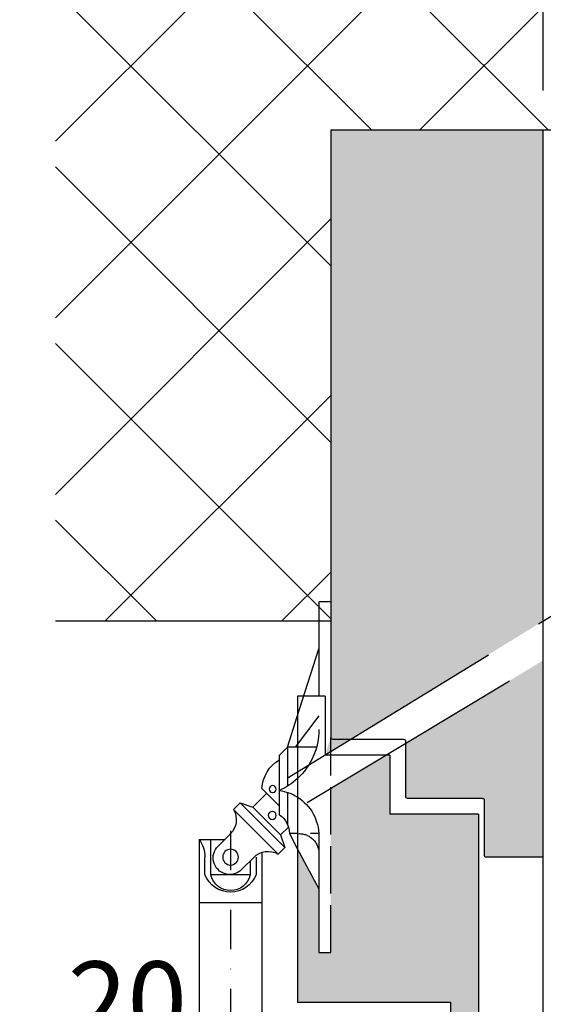
# Model space of a CAD drawing. Units: millimetres. Extents: x 1533 to 10453, y 8707 to 19231.
# Drawn here: x 5946 to 6079, y 10071 to 10321 of the extents above; entities that cross this region are included whole.
import ezdxf

# ---------------------------------------------------------------- set-up
doc = ezdxf.new("R2010")
doc.units = ezdxf.units.MM
for name, pattern in [('ACAD_ISO02W100', [15, 12, -3]), ('ACAD_ISO04W100', [30, 24, -3, 0, -3]), ('GESTRICHELTX2', [1.5, 1, -0.5]), ('STRICHPUNKTIERT', [1, 0.5, -0.25, 0, -0.25])]:
    doc.linetypes.add(name, pattern=pattern)
for name, color, linetype in [('Storama Masslinie', 1, 'Continuous'), ('Storama Mittellinie', 6, 'ACAD_ISO04W100'), ('Storama Strichlinie', 6, 'ACAD_ISO02W100'), ('Storama Volllinie', 7, 'Continuous')]:
    doc.layers.add(name, color=color, linetype=linetype)
doc.layers.add('Storama Schraffur', color=7, linetype='Continuous', lineweight=9)
doc.styles.add('ADESK2', font='isocp')
doc.dimstyles.new('MASS1_10', dxfattribs={"dimtxt": 20, "dimasz": 20, "dimexe": 10, "dimexo": 10, "dimgap": 1, "dimtad": 0, "dimdec": 1, "dimdsep": 46, "dimtxsty": 'ADESK2', "dimcen": -10, "dimclrd": 1, "dimclre": 1, "dimclrt": 7, "dimadec": 0, "dimazin": 0, "dimtfac": 1, "dimtdec": 1, "dimtmove": 0, "dimatfit": 3, "dimfxl": 1, "dimtvp": 1, "dimtolj": 1, "dimtzin": 0, "dimarcsym": 0})

# ---------------------------------------------------------------- blocks, each defined once
blk = doc.blocks.new('*D75')
at = {"layer": 'Defpoints', "color": 0, "transparency": 16777216}
for p in [(6129.250988549735, 10399.75911733638), (6079.20693071773, 10293.3239096139), (6129.250988549735, 10293.3239096139)]:
    blk.add_point(p, dxfattribs=at)
at = {"layer": 'Storama Masslinie', "color": 1, "lineweight": -2, "transparency": 16777216}
for p, q in [((6079.20693071773, 10303.3239096139), (6079.20693071773, 10409.75911733638)), ((6129.250988549735, 10303.3239096139), (6129.250988549735, 10409.75911733638)), ((6099.206930717731, 10399.75911733638), (6109.250988549735, 10399.75911733638))]:
    blk.add_line(p, q, dxfattribs=at)
at = {"layer": 'Storama Masslinie', "color": 1, "transparency": 16777216}
for points in [[(6099.206930717731, 10403.09245066971), (6099.206930717731, 10396.42578400305), (6079.20693071773, 10399.75911733638)], [(6109.250988549735, 10403.09245066971), (6109.250988549735, 10396.42578400305), (6129.250988549735, 10399.75911733638)]]:
    blk.add_solid(points, dxfattribs=at)
at = {"layer": 'Storama Masslinie', "color": 7, "transparency": 16777216, "insert": (6104.228959633733, 10419.75911733638), "char_height": 20, "attachment_point": 5, "style": 'ADESK2'}
blk.add_mtext('\\A1;50', dxfattribs=at)
blk = doc.blocks.new('*D48')
at = {"layer": 'Defpoints', "color": 0, "transparency": 16777216}
for p in [(6239.250988549189, 10456.72800076528), (6079.20693071773, 10293.3239096139), (6239.250988549189, 10293.3239096139)]:
    blk.add_point(p, dxfattribs=at)
at = {"layer": 'Storama Masslinie', "color": 1, "lineweight": -2, "transparency": 16777216}
for p, q in [((6079.20693071773, 10303.3239096139), (6079.20693071773, 10466.72800076529)), ((6239.250988549189, 10303.3239096139), (6239.250988549189, 10466.72800076529)), ((6099.206930717731, 10456.72800076528), (6219.250988549189, 10456.72800076528))]:
    blk.add_line(p, q, dxfattribs=at)
at = {"layer": 'Storama Masslinie', "color": 1, "transparency": 16777216}
for points in [[(6099.206930717731, 10460.06133409862), (6099.206930717731, 10453.39466743195), (6079.20693071773, 10456.72800076528)], [(6219.250988549189, 10460.06133409862), (6219.250988549189, 10453.39466743195), (6239.250988549189, 10456.72800076528)]]:
    blk.add_solid(points, dxfattribs=at)
at = {"layer": 'Storama Masslinie', "color": 7, "transparency": 16777216, "insert": (6159.228959633459, 10476.72800076528), "char_height": 20, "attachment_point": 5, "style": 'ADESK2'}
blk.add_mtext('\\A1;min. 160', dxfattribs=at)
blk = doc.blocks.new('*D79')
at = {"layer": 'Defpoints', "color": 0, "transparency": 16777216}
for p in [(5843.905993911238, 10178.32390961446), (5863.905993911384, 10109.02857529447), (5863.905993911384, 10051.83958177487)]:
    blk.add_point(p, dxfattribs=at)
at = {"layer": 'Storama Masslinie', "color": 1, "lineweight": -2, "transparency": 16777216}
for p, q in [((5843.905993911238, 10168.32390961446), (5843.905993911238, 10041.83958177487)), ((5863.905993911384, 10099.02857529447), (5863.905993911384, 10041.83958177487)), ((5823.905993911238, 10051.83958177487), (5803.905993911238, 10051.83958177487)), ((5843.905993911238, 10051.83958177487), (5863.905993911384, 10051.83958177487)), ((5883.905993911383, 10051.83958177487), (5979.92174194288, 10051.83958177487))]:
    blk.add_line(p, q, dxfattribs=at)
at = {"layer": 'Storama Masslinie', "color": 1, "transparency": 16777216}
for points in [[(5823.905993911238, 10055.17291510821), (5823.905993911238, 10048.50624844154), (5843.905993911238, 10051.83958177487)], [(5883.905993911383, 10055.17291510821), (5883.905993911383, 10048.50624844154), (5863.905993911384, 10051.83958177487)]]:
    blk.add_solid(points, dxfattribs=at)
at = {"layer": 'Storama Masslinie', "color": 7, "transparency": 16777216, "insert": (5941.913867927131, 10071.84351878275), "char_height": 20, "attachment_point": 5, "style": 'ADESK2'}
blk.add_mtext('\\A1;min. 20', dxfattribs=at)
blk = doc.blocks.new('*D82')
at = {"layer": 'Defpoints', "color": 0, "transparency": 16777216}
for p in [(6079.206930717731, 10293.3239096139), (6203.921145344676, 10168.96055122435), (6139.63288638024, 10027.07370573682), (6094.714636962202, 9701.816253752866), (6079.20693071773, 9280.541053848214)]:
    blk.add_point(p, dxfattribs=at)
at = {"layer": 'Storama Masslinie', "color": 1, "lineweight": -2, "transparency": 16777216}
for start, end in [(92.8923664016313, 95.78473280326264), (76.84199843409512, 90), (71.05726563083249, 73.94963203246381)]:
    blk.add_arc((6079.206930717731, 9635.480129228159), 396.2282489684104, start, end, dxfattribs=at)
at = {"layer": 'Storama Masslinie', "color": 1, "transparency": 16777216}
for points in [[(6059.129174693127, 10034.53589019965), (6059.297427882646, 10027.87134705637), (6079.206930717731, 10031.70837819657)], [(6187.916554291841, 10013.03737505218), (6189.597487872323, 10019.48864676731), (6169.403205936689, 10021.30581165119)]]:
    blk.add_solid(points, dxfattribs=at)
at = {"layer": 'Storama Masslinie', "color": 7, "transparency": 16777216, "insert": (6124.73104488136, 10049.21133456434), "char_height": 20, "attachment_point": 5, "rotation": 353.72082946871325, "style": 'ADESK2'}
blk.add_mtext('\\A1;min. 9°', dxfattribs=at)
blk = doc.blocks.new('*D83')
at = {"layer": 'Defpoints', "color": 0, "transparency": 16777216}
for p in [(6079.20693071773, 10293.3239096139), (6236.249229411908, 9782.930661535025), (6132.336002635106, 9705.694584294572), (6079.20693071773, 9280.541053848212), (6333.882847037138, 9270.345614335069)]:
    blk.add_point(p, dxfattribs=at)
at = {"layer": 'Storama Masslinie', "color": 1, "lineweight": -2, "transparency": 16777216}
blk.add_arc((6079.206930717731, 9820.455432090315), 161.4632837036891, 301.9436094583482, 82.89838897574695, dxfattribs=at)
at = {"layer": 'Storama Masslinie', "color": 1, "transparency": 16777216}
for points in [[(6098.962090891523, 9977.353109851869), (6099.374981457959, 9984.006978337538), (6079.206930717731, 9981.918715794003)], [(6166.219674310964, 9680.51029640173), (6163.049582804264, 9686.375018414205), (6147.040462520192, 9673.93238288787)]]:
    blk.add_solid(points, dxfattribs=at)
at = {"layer": 'Storama Masslinie', "color": 7, "transparency": 16777216, "insert": (6246.309868181415, 9891.205213881736), "char_height": 20, "attachment_point": 5, "rotation": 292.94733347241254, "style": 'ADESK2', "bg_fill": 3, "box_fill_scale": 1.1, "bg_fill_color": 9, "bg_fill_true_color": 13158600, "bg_fill_transparency": 0}
blk.add_mtext('\\A1;max 155°', dxfattribs=at)
blk = doc.blocks.new('Fenster-mit-Sturz-Orienta H-Schnitt Getriebe')
at = {"layer": 'Storama Schraffur'}
h = blk.add_hatch(dxfattribs=at)
h.set_pattern_fill('ANSI37', color=256, scale=10)
h.set_pattern_definition([(45, (-13966.79319729591, -6169.16897057065), (-22.45064030267288, 22.45064030267288), []), (135, (-13966.79319729591, -6169.16897057065), (-22.45064030267288, -22.45064030267288), [])])
h.paths.add_polyline_path([(254.0000494071501, -58.0389030810802), (39.95599157569723, -58.03890308108748), (39.95599157569677, -163.0389030811093), (4.547e-13, -163.0389030810583), (9.095e-13, 4.00178e-11), (324.0462823815414, 3.638e-12), (324.0462823815396, -183.0188852390092), (254.0000494071501, -183.0188852389947)])
at = {"layer": 'Storama Mittellinie', "linetype": 'STRICHPUNKTIERT', "ltscale": 20}
blk.add_line((279.5167497125058, -236.2806926350064), (279.5166986039831, -1093.781946627867), dxfattribs=at)
at = {"layer": 'Storama Mittellinie'}
blk.add_line((257.0461887809352, -267.2198473456561), (254.0461496846965, -267.2198473456561), dxfattribs=at)
at = {"layer": 'Storama Strichlinie', "ltscale": 5}
for p, q in [((265.0800199556607, -222.9293072116676), (100.9317992682872, -122.0000452403007)), ((260.0122794137187, -229.1194611515499), (100.6770254582352, -133.0443667273181)), ((257.0461878163114, -207.0243471169276), (262.5461496846901, -214.3576296080979)), ((257.0461887809352, -237.6443489295895), (257.0461887809352, -267.2198473456561)), ((257.062553501235, -237.0243478991585), (259.1950550882375, -237.0243478991585)), ((262.5461496846901, -240.7577508233778), (257.0461875012315, -251.0243468991509))]:
    blk.add_line(p, q, dxfattribs=at)
at = {"layer": 'Storama Strichlinie'}
blk.add_line((254.0461496846965, -267.2198473456561), (254.0000494071573, -212.5443667279002), dxfattribs=at)
at = {"layer": 'Storama Strichlinie', "linetype": 'GESTRICHELTX2', "ltscale": 5}
blk.add_line((262.5461496846901, -214.3576296081052), (263.0461878163114, -215.0243471169275), dxfattribs=at)
at = {"layer": 'Storama Strichlinie', "ltscale": 5}
for centre, radius, start, end in [((274.0431936034138, -210.5343488858276), 16.99700499999998, 180.0000090000582, 227.4358026486741), ((268.7974087809334, -237.6443489295895), 11.75122000000005, 122.1384412767987, 180), ((262.0461885012328, -242.0243478991585), 5, 84.26127656830334, 179.9999380001084)]:
    blk.add_arc(centre, radius, start, end, dxfattribs=at)
at = {"layer": 'Storama Volllinie'}
for p, q in [((254.0000494071573, -58.0389030810802), (39.95599157569723, -58.0389030810802)), ((254.0461886034163, -178.0243488858292), (257.0461886034163, -178.0243488858292)), ((257.0461886034163, -178.0243488858292), (257.0461886034227, -202.0443667279002)), ((262.5461496846901, -207.2117272648253), (257.0461886034163, -190.0243488858292)), ((255.5000494071574, -202.0443667279002), (262.5000494071573, -202.0443667279002)), ((255.5000494071574, -202.0443667279002), (255.5000494071574, -217.0443667279002)), ((255.5000494071574, -202.0443667278784), (262.5000494071573, -202.0443667278784)), ((265.0461886034163, -215.0243488858293), (262.5461496846829, -207.2117272647999)), ((257.6499585872288, -215.0243488970779), (265.0461885872273, -215.0243488970779)), ((265.0461885872273, -215.0243488970779), (265.0461885872273, -224.9548888970863)), ((267.0461886034163, -217.0243488858293), (265.0461886034163, -215.0243488858293)), ((267.0461886034163, -232.2443488858377), (267.0461886034163, -217.0243488858293)), ((265.0461885872273, -226.5079388970886), (265.0461885872273, -234.6643288970778)), ((267.0461885012328, -230.009627899152), (271.532243501234, -225.5235678991491)), ((273.8598988163048, -230.2669881169392), (270.3243638163112, -226.7314531169292)), ((277.0418797125012, -229.2063296350212), (265.7281697125063, -240.5200346350072)), ((273.8598997125064, -230.2669896350168), (266.7888297125019, -237.3380546350206)), ((277.0418797125012, -229.2063296350212), (273.8598997125064, -230.2669896350168)), ((278.7389317125035, -230.9033836350105), (277.0418767125065, -229.2063286350064)), ((267.4252247125032, -242.2170946350203), (278.7389347125045, -230.9033846350182)), ((264.7942235872233, -235.3434488970785), (266.7888285872241, -237.3380538970784)), ((264.5461875012315, -237.0243468991509), (262.4551044779719, -240.9277018759063)), ((262.5461496846901, -237.0243478991585), (264.5461885012319, -237.0243478991585)), ((266.7888297125019, -237.3380546350206), (265.7281697125063, -240.5200346350072)), ((282.6987347125023, -240.1664846350074), (279.3991947125032, -236.8669446350183)), ((287.5167497125058, -238.4949096350071), (281.027159712502, -238.4949096350071)), ((284.516747501234, -247.49490789916), (284.516747501234, -238.4949078991601)), ((287.5167485012344, -238.4949078991601), (287.5167485012344, -835.6183908580465)), ((265.7281697125063, -240.5200346350072), (267.4252247125032, -242.2170946350203)), ((271.5167496846898, -835.6183926309974), (271.5167496846898, -241.7692196721006)), ((273.388784712507, -242.8773546350173), (276.6883247125061, -246.1768896350192)), ((273.0167546846915, -242.9949046720982), (273.0167496846898, -247.4949096721072)), ((274.516747501234, -244.0053178991481), (274.516747501234, -247.49490789916)), ((286.0167496846916, -247.4949096721072), (286.0167496846916, -242.9949096720999)), ((274.516747501234, -247.49490789916), (284.516747501234, -247.49490789916)), ((287.5167478163048, -254.4949081169403), (271.5167478163048, -254.4949081169403))]:
    blk.add_line(p, q, dxfattribs=at)
at = {"layer": 'Storama Volllinie', "linetype": 'Continuous'}
for p, q in [((200.0000494071573, -1070.821758846767), (200.0000494071573, -58.0389030810802)), ((254.0000494071573, -58.0389030810802), (254.0000494071573, -183.0188852390092)), ((254.0000494071573, -183.0188852390092), (324.0462823815469, -183.0188852390092)), ((254.0000494071573, -183.0188852389947), (254.0000494071573, -212.5389030810656)), ((254.0000494071573, -183.0243488858292), (254.0000494071573, -212.5443667279002)), ((255.5000494071574, -202.0389030810802), (255.5000494071574, -217.0389030810657)), ((255.5000494071574, -202.0389030810802), (262.5000494071573, -202.0389030810802)), ((255.5000494071574, -202.0443667279075), (255.5000494071574, -217.0443667279002)), ((255.5000494071574, -202.0443667279075), (262.5000494071573, -202.0443667279075)), ((262.5000494071573, -202.0389030810802), (262.5000494071719, -279.9031218128475)), ((262.5000494071573, -202.0389030810802), (262.5000494071719, -279.9031218128548)), ((235.0000494071573, -213.5389030810802), (235.0000494071573, -227.5389030810802)), ((235.5000494071573, -213.0389030810657), (253.5000494071574, -213.0389030810657)), ((239.0000494071573, -217.0389030810657), (255.5000494071574, -217.0389030810657)), ((239.0000494071573, -217.0389030810657), (239.0000494071573, -232.0389030810657)), ((215.0000494071573, -228.5389030810657), (215.0000494071573, -242.5389030810802)), ((215.5000494071574, -228.0389030810657), (234.5000494071574, -228.0389030810657)), ((216.5000494071573, -232.0389030810657), (239.0000494071573, -232.0389030810657)), ((216.5000494071573, -232.0389030810657), (216.5000494071573, -293.0389030810657)), ((200.0000494071573, -243.0389030810657), (214.5000494071573, -243.0389030810657)), ((223.5000494071574, -295.9451591866782), (223.5000494071574, -279.9031218128475)), ((262.5000494071719, -279.9031218128475), (223.5000494071574, -279.9031218128475))]:
    blk.add_line(p, q, dxfattribs=at)
at = {"layer": 'Storama Volllinie'}
for centre, radius in [((268.8075798163108, -225.6912861169409), 0.8750000000016139), ((268.9101485012352, -232.3883078991391), 1)]:
    blk.add_circle(centre, radius, dxfattribs=at)
at = {"layer": 'Storama Volllinie', "linetype": 'Continuous'}
blk.add_circle((279.5167475012331, -242.99490789916), 2, dxfattribs=at)
for centre, start, end in [((253.5000494071574, -212.5389030810656), 270, 0), ((253.5000494071555, -212.5443667279002), 270, 0), ((235.5000494071573, -213.5389030810802), 90, 180), ((234.5000494071574, -227.5389030810802), 270, 0), ((215.5000494071574, -228.5389030810657), 90, 180), ((214.5000494071573, -242.5389030810802), 270, 0)]:
    blk.add_arc(centre, 0.5, start, end, dxfattribs=at)
at = {"layer": 'Storama Volllinie'}
for centre, radius, start, end in [((262.5461885012328, -226.0243478991585), 8.99999999999998, 3.189684999944095, 59.99999999994371), ((274.0431936034138, -210.5343488858276), 16.99700499999998, 227.4358026406704, 245.6907780000462), ((268.7974087809334, -237.6443489295895), 11.75122000000005, 98.5704009998311, 122.1384412787645), ((270.3658685872278, -237.0243488970779), 5.819680000000002, 124.7797359997564, 180.0000270001747), ((283.0447697125037, -233.4449896350167), 4.999999999999988, 149.4479149996753, 226.812290000047), ((279.6935297125001, -243.171684635007), 4.250000000000033, 224.9999999998526, 44.99999999985261), ((293.5167496846898, -242.9949096720999), 7.5, 143.130102000041, 180), ((269.9668347125034, -246.5229296350087), 5.000000000000011, 43.18770299977925, 120.552084999833), ((279.5167496846898, -244.8937746720991), 7.001134999999987, 201.8100440000205, 338.1899559999795), ((279.5167478163048, -246.3699081169404), 5.124999999999968, 192.6803839999253, 347.3196169999654)]:
    blk.add_arc(centre, radius, start, end, dxfattribs=at)

msp = doc.modelspace()

# ---------------------------------------------------------------- dimensions: what is measured, and where the dimension line sits
at = {"layer": 'Storama Masslinie'}
dim = msp.add_linear_dim(base=(6239.250988549189, 10456.72800076528), p1=(6079.20693071773, 10293.3239096139), p2=(6239.250988549189, 10293.3239096139), text='min. <>', dimstyle='MASS1_10', dxfattribs=at)
dim.commit()
dim.dimension.update_dxf_attribs({"geometry": '*D48', "text_midpoint": (6159.228959633459, 10456.72800076528), "dimtype": 160})
dim = msp.add_linear_dim(base=(6129.250988549735, 10399.75911733638), p1=(6079.20693071773, 10293.3239096139), p2=(6129.250988549735, 10293.3239096139), angle=180, dimstyle='MASS1_10', dxfattribs=at)
dim.commit()
dim.dimension.update_dxf_attribs({"geometry": '*D75', "text_midpoint": (6104.228959633733, 10419.75911733638)})
dim = msp.add_angular_dim_2l(base=(6139.63288638024, 10027.07370573682), line1=((6203.921145344676, 10168.96055122435), (6094.714636962202, 9701.816253752866)), line2=((6079.20693071773, 9280.541053848212), (6079.20693071773, 10293.3239096139)), text='min. 9°', dimstyle='MASS1_10', dxfattribs=at)
dim.commit()
dim.dimension.update_dxf_attribs({"geometry": '*D82', "text_midpoint": (6122.543585751593, 10029.3313189065), "dimtype": 162})
dim = msp.add_linear_dim(base=(5863.905993911384, 10051.83958177487), p1=(5843.905993911238, 10178.32390961446), p2=(5863.905993911384, 10109.02857529447), text='min. <>', dimstyle='MASS1_10', dxfattribs=at)
dim.commit()
dim.dimension.update_dxf_attribs({"geometry": '*D79', "text_midpoint": (5941.913867927131, 10071.84351878275)})

# ---------------------------------------------------------------- next in the draw order: dimensions: what is measured, and where the dimension line sits
dim = msp.add_angular_dim_2l(base=(6236.249229411908, 9782.930661535025), line1=((6333.882847037138, 9270.345614335069), (6132.336002635107, 9705.694584294572)), line2=((6079.20693071773, 9280.541053848212), (6079.20693071773, 10293.3239096139)), text='max <>', dimstyle='MASS1_10', override={"dimtfill": 1}, dxfattribs=at)
dim.commit()
dim.dimension.update_dxf_attribs({"geometry": '*D83', "text_midpoint": (6227.892595656298, 9883.407517251606), "dimtype": 162})

# ---------------------------------------------------------------- next in the draw order: hatches: boundary and pattern name
at = {"layer": 'Storama Volllinie'}
h = msp.add_hatch(dxfattribs=at)
h.set_pattern_fill('AR-CONC', color=256, scale=0.2)
h.set_pattern_definition([(50, (0, 0), (36.4369337992008, -3.187817107780617), [3.81, -41.91]), (355, (0, 0), (-7.048684284993868, 38.21136904780703), [3.048, -33.52811683400001]), (100.4514447, (3.0364014, -0.2656507), (29.38824941807066, 35.02355038243902), [3.238001759999999, -35.61804892]), (46.18420000000001, (0, 10.16), (54.21580817842599, -8.40846558654543), [5.714999999999998, -62.865]), (96.63555760999996, (4.51798, 9.4593), (47.4808268103006, 49.48522491954431), [4.857004628, -53.427121632]), (351.18415117, (0, 10.16), (47.48082681299541, 49.48522491710654), [4.571993414, -50.29194638399999]), (21, (5.08, 7.62), (30.3228782538265, -20.45303963741752), [3.81, -41.91]), (326, (5.08, 7.62), (12.36040566952941, 36.83759322446385), [3.048, -33.528]), (71.45144499999999, (7.606906519999999, 5.91558002), (42.68328385574323, 16.38455377718105), [3.23800176, -35.61798752]), (37.5, (0, 0), (0.6177206501183635, 16.91100777463062), [0, -33.1216, 0, -34.036, 0, -33.655]), (7.499999999999999, (0, 0), (13.36393250206115, 20.0361149636239), [0, -19.4056, 0, -32.3596, 0, -12.827]), (327.5, (-11.3284, 0), (27.11811903337428, -1.145748798534688), [0, -12.7, 0, -39.624, 0, -52.578]), (317.5, (-16.4084, 0), (29.62583627720361, 5.085298206666606), [0, -16.51, 0, -26.3144, 0, -37.338])])
h.paths.add_polyline_path([(4990.163528657577, 10313.3239096139), (4936.163528657576, 10313.3239096139), (4936.163528657576, 10170.63227200458), (4994.954002731021, 10139.87909831667, -0.1138367149255789), (4998.663528657581, 10143.63987679005), (4998.66352865758, 10148.35232654498, -0.1401277480842439), (4993.813440138197, 10156.3384637979), (4998.663528657579, 10156.3384637979), (4998.663528657577, 10164.29514879744), (4997.056073563288, 10169.3184459671), (4991.663528657577, 10169.3184459671), (4991.663528657577, 10169.3239096139), (4993.209667853842, 10169.3239096139), (4993.209667853836, 10188.34392745597), (4990.163528657577, 10188.34392745597)])
h.paths.add_polyline_path([(4961.186386658963, 10248.38831196716), (4960.805108632621, 10249.51068411143), (4959.299973261918, 10248.97313576476), (4959.09327872433, 10247.71930560623), (4958.633973006364, 10248.99279521452), (4956.960452788167, 10248.99279521452), (4956.750517380345, 10247.71930560623), (4956.291211662368, 10248.99279521451), (4954.617691444153, 10248.99279521451), (4954.407756036331, 10247.71930560623), (4953.948450318363, 10248.99279521451), (4952.274930100168, 10248.99279521451), (4952.064994692316, 10247.71930560623), (4951.605688974359, 10248.99279521451), (4949.932168756153, 10248.99279521451), (4949.722233348331, 10247.71930560623), (4949.262927630358, 10248.99279521451), (4947.589407412139, 10248.99279521451), (4947.379472004345, 10247.71930560622), (4946.920166286372, 10248.99279521451), (4945.246646068153, 10248.9927952145), (4945.036710660331, 10247.71930560622), (4944.577404942368, 10248.9927952145), (4942.903884724168, 10248.9927952145), (4942.693949316316, 10247.71930560622), (4942.234643598362, 10248.9927952145), (4940.561123380153, 10248.9927952145), (4940.351187972331, 10247.71930560622), (4939.891882254368, 10248.9927952145), (4938.218362036139, 10248.9927952145), (4938.008426628346, 10247.71930560621), (4936.588942749168, 10251.6550240145), (4936.802945366277, 10252.94369265449), (4937.264613405671, 10251.6550240145), (4938.931704093183, 10251.6550240145), (4939.145706710263, 10252.94369265449), (4939.607374749666, 10251.6550240145), (4941.274465437198, 10251.65502401451), (4941.488468054277, 10252.94369265449), (4941.95013609368, 10251.65502401451), (4943.617226781182, 10251.65502401451), (4943.831229398291, 10252.9436926545), (4944.292897437684, 10251.65502401451), (4945.959988125167, 10251.65502401451), (4946.173990742277, 10252.9436926545), (4946.635658781669, 10251.65502401451), (4948.302749469153, 10251.65502401451), (4948.516752086263, 10252.9436926545), (4948.978420125675, 10251.65502401448), (4950.645510813196, 10251.65502401449), (4950.859513430277, 10252.9436926545), (4951.32118146969, 10251.65502401449), (4952.988272157182, 10251.65502401449), (4953.202274774291, 10252.94369265451), (4953.663942813694, 10251.65502401449), (4955.331033501167, 10251.65502401449), (4955.545036118277, 10252.94369265451), (4956.006704157689, 10251.65502401449), (4957.673794845182, 10251.65502401449), (4957.88779746232, 10252.94369265451), (4958.357107406667, 10251.63369292287), (4960.176301964302, 10251.36170892769), (4960.353197665743, 10252.72189267302), (4960.887742803337, 10251.10762291376), (4963.08214004123, 10250.32390961453), (4961.35188535587, 10249.7059615126)], flags=16)
h.paths.add_polyline_path([(4947.379472004345, 10247.71930560622), (4945.959988125167, 10251.65502401451), (4946.173990742277, 10252.9436926545), (4947.589407412139, 10248.99279521451)], flags=16)
h.paths.add_polyline_path([(4957.88779746232, 10188.94369265451), (4958.357107406667, 10187.63369292287), (4960.176301964302, 10187.36170892769), (4960.353197665743, 10188.72189267302), (4960.887742803337, 10187.10762291376), (4963.08214004123, 10186.32390961452), (4961.35188535587, 10185.7059615126), (4961.186386658963, 10184.38831196716), (4960.805108632621, 10185.51068411143), (4959.299973261918, 10184.97313576476), (4959.09327872433, 10183.71930560624), (4958.633973006364, 10184.99279521452), (4956.960452788167, 10184.99279521452), (4956.750517380345, 10183.71930560623), (4956.291211662368, 10184.99279521452), (4954.617691444153, 10184.99279521451), (4954.407756036331, 10183.71930560623), (4953.948450318363, 10184.99279521451), (4952.274930100168, 10184.99279521451), (4952.064994692316, 10183.71930560623), (4951.605688974359, 10184.99279521451), (4949.932168756153, 10184.99279521451), (4949.722233348331, 10183.71930560623), (4949.262927630358, 10184.99279521451), (4947.589407412139, 10184.99279521451), (4947.379472004345, 10183.71930560622), (4946.920166286372, 10184.99279521451), (4945.246646068153, 10184.9927952145), (4945.036710660331, 10183.71930560622), (4944.577404942368, 10184.9927952145), (4942.903884724168, 10184.9927952145), (4942.693949316316, 10183.71930560622), (4942.234643598362, 10184.9927952145), (4940.561123380153, 10184.9927952145), (4940.351187972331, 10183.71930560622), (4939.891882254368, 10184.9927952145), (4938.218362036139, 10184.9927952145), (4938.008426628346, 10183.71930560621), (4936.588942749168, 10187.6550240145), (4936.802945366277, 10188.94369265449), (4937.264613405671, 10187.6550240145), (4938.931704093183, 10187.65502401451), (4939.145706710263, 10188.94369265449), (4939.607374749666, 10187.65502401451), (4941.274465437198, 10187.65502401451), (4941.488468054277, 10188.94369265449), (4941.95013609368, 10187.65502401451), (4943.617226781182, 10187.65502401451), (4943.831229398291, 10188.9436926545), (4944.292897437684, 10187.65502401451), (4945.959988125167, 10187.65502401451), (4946.173990742277, 10188.9436926545), (4946.635658781669, 10187.65502401451), (4948.302749469153, 10187.65502401451), (4948.516752086263, 10188.9436926545), (4948.978420125675, 10187.65502401449), (4950.645510813196, 10187.65502401449), (4950.859513430277, 10188.9436926545), (4951.32118146969, 10187.65502401449), (4952.988272157182, 10187.65502401449), (4953.202274774291, 10188.94369265451), (4953.663942813694, 10187.65502401449), (4955.331033501167, 10187.65502401449), (4955.545036118277, 10188.94369265451), (4956.006704157689, 10187.65502401449), (4957.673794845182, 10187.65502401449)], flags=16)
h.paths.add_polyline_path([(4946.173990742277, 10188.9436926545), (4947.589407412139, 10184.99279521451), (4947.379472004345, 10183.71930560622), (4945.959988125167, 10187.65502401451)], flags=0)
h.paths.add_polyline_path([(4990.163528657577, 10158.32390961391), (4989.663528657576, 10158.32390961391, 0.4142135623730951), (4990.163528657577, 10158.82390961391)], flags=16)
h.paths.add_polyline_path([(4951.163528657577, 10128.8239096139, -0.4142135623730951), (4950.663528657576, 10128.3239096139), (4936.163528657576, 10128.32390961391), (4936.163528657576, 10170.63227200458), (4971.163528657577, 10152.32384540927), (4971.163528657577, 10158.32390961391), (4971.663528657576, 10158.3239096139, 0.4142135623730951), (4971.163528657577, 10157.8239096139), (4971.163528657577, 10152.32384540927), (4975.163528657577, 10150.23145379838), (4975.163528657577, 10139.32390961391), (4952.663528657577, 10139.32390961391)])
h.paths.add_polyline_path([(4990.177390838155, 10142.37773397995), (4975.163528657577, 10150.23145379838), (4975.163528657577, 10139.32390961391), (4952.663528657577, 10139.32390961391), (4952.663528657577, 10078.32390961391), (4959.663528657577, 10075.4176535083), (4959.663528657577, 10091.45969088213), (4998.663528657591, 10091.45969088213), (4998.663528657584, 10130.51900802022), (4993.209668031354, 10120.33846818461), (4993.209668031354, 10104.14296534932), (4990.209628935115, 10104.14296534932)])
h.paths.add_polyline_path([(4998.663528657577, 9368.160909294233), (4959.663528657578, 9368.160909294233), (4959.663528657578, 9384.202946668063), (4952.663528657577, 9381.29669056245), (4952.663528657577, 9320.29669056245), (4975.163528657578, 9320.29669056245), (4975.163528657578, 9305.296690562465), (4991.663528657578, 9305.29669056245), (4991.663528657578, 9290.29669056245), (4998.663528657577, 9290.29669056245)])
h.paths.add_polyline_path([(4990.163528657578, 9300.79669056245, 0.4142135623730951), (4989.663528657577, 9301.29669056245), (4971.663528657577, 9301.29669056245), (4971.663528657577, 9285.396443361826), (4936.163528657577, 9280.541053848212), (4936.163528657577, 9233.29669056245), (4990.163528657578, 9233.29669056245)])
h.paths.add_polyline_path([(6079.206930717729, 9280.541053848212), (6043.706930717728, 9285.396443361826), (6043.706930717728, 9301.29669056245), (6025.706930717729, 9301.29669056245, 0.4142135623730951), (6025.206930717729, 9300.79669056245), (6025.206930717729, 9233.29669056245), (6079.206930717729, 9233.29669056245)])
h.paths.add_polyline_path([(6062.706930717729, 9381.29669056245), (6055.706930717729, 9384.202946668063), (6055.706930717729, 9368.160909294233), (6016.706930717729, 9368.160909294233), (6016.706930717729, 9290.29669056245), (6023.706930717729, 9290.29669056245), (6023.706930717729, 9305.29669056245), (6040.206930717729, 9305.296690562465), (6040.206930717729, 9320.29669056245), (6062.706930717729, 9320.29669056245)])
h.paths.add_polyline_path([(6062.706930717729, 10119.32390961391), (6040.206930717729, 10119.32390961391), (6040.206930717729, 10134.32390961391), (6039.2296410838, 10134.32390961391), (6025.196006325218, 10125.86198577047), (6025.16083044019, 10084.14296534932), (6022.160791343951, 10084.14296534932), (6022.160791343951, 10100.33846818461), (6016.706930717721, 10110.51900802022), (6016.706930717714, 10071.45969088213), (6055.706930717729, 10071.45969088213), (6055.706930717729, 10055.4176535083), (6062.706930717729, 10058.32390961391)])
h.paths.add_polyline_path([(6079.206930717729, 10293.3239096139), (6025.206930717729, 10293.3239096139), (6025.206930717729, 10168.34392745597), (6025.206930717729, 10138.82390961391), (6025.206930717729, 10138.81844596708), (6023.709221426871, 10134.32531809451), (6079.206930717729, 10168.4490071383)])
h.paths.add_polyline_path([(6079.206930717729, 10158.4291956762), (6044.206930717729, 10137.32508832161), (6044.206930717729, 10123.8239096139, 0.4142135623730951), (6044.706930717729, 10123.3239096139), (6064.206930717729, 10123.32390961391), (6064.206930717729, 10108.8239096139, 0.4142135623730951), (6064.706930717729, 10108.3239096139), (6079.206930717729, 10108.32390961391)])

# ---------------------------------------------------------------- next in the draw order: block references
at = {"layer": 'Storama Masslinie', "xscale": -1}
msp.add_blockref('Fenster-mit-Sturz-Orienta H-Schnitt Getriebe', (6279.206980124886, 10351.36281269498), dxfattribs=at)

doc.saveas('drawing.dxf')
